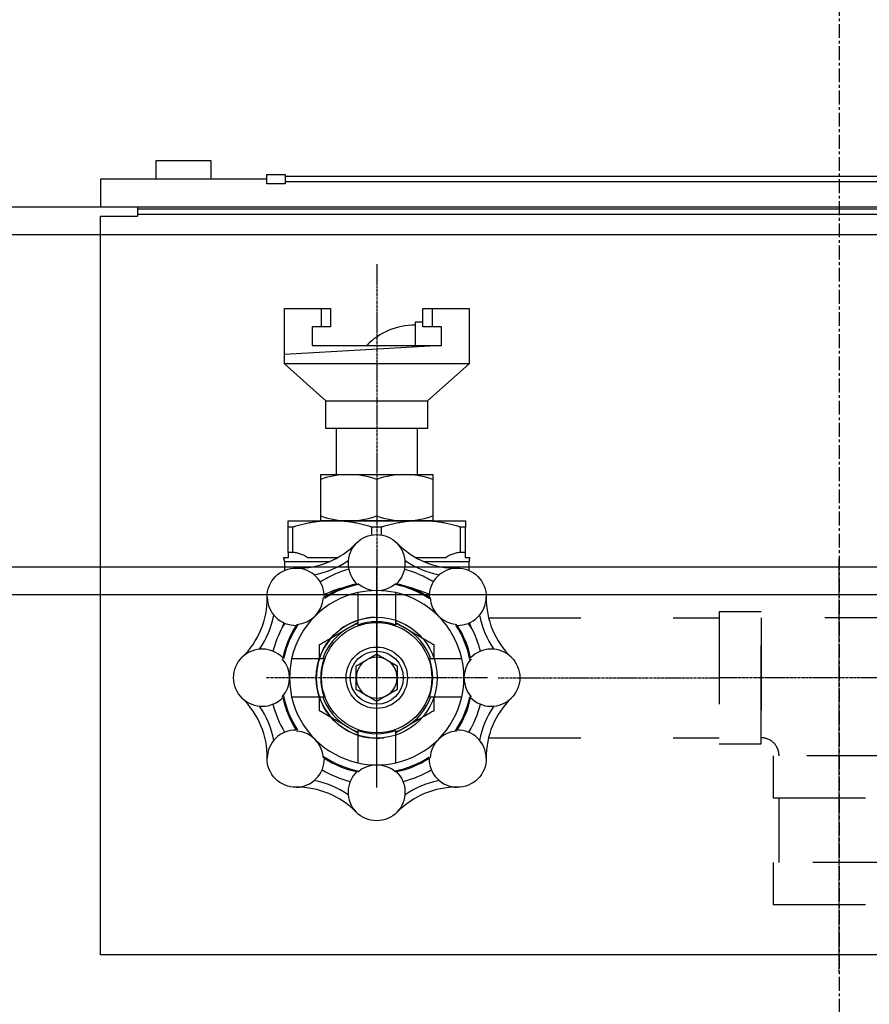
# Model space of a CAD drawing. Units: millimetres. Extents: x 130630 to 279486, y -26608 to 35442.
# Drawn here: x 189586 to 190046, y 15325 to 15858 of the extents above; entities that cross this region are included whole.
import ezdxf

# ---------------------------------------------------------------- set-up
doc = ezdxf.new("R2010")
doc.units = ezdxf.units.MM
doc.header["$MEASUREMENT"] = 0
for name, pattern in [('CT5-A-101 MB tang ham$0$CENTER', [2, 1.25, -0.25, 0.25, -0.25]), ('CT5-A-101 MB tang ham$0$CT5 luoicot T ham$0$CENTERX2', [4, 2.5, -0.5, 0.5, -0.5]), ('CT5-A-101 MB tang ham$0$HIDDEN', [0.375, 0.25, -0.125]), ('CT5-A-101 MB tang ham$0$PME-Dash-space', [4, 2, -2])]:
    doc.linetypes.add(name, pattern=pattern)
doc.layers.get('0').update_dxf_attribs({"color": 8, "linetype": 'CONTINUOUS', "lineweight": 0})
for name, color, linetype in [('CT5-A-101 MB tang ham$0$CT5 luoicot T ham$0$Nqh-A-Grid', 8, 'CT5-A-101 MB tang ham$0$CT5 luoicot T ham$0$CENTERX2'), ('CT5-A-101 MB tang ham$0$Dien tich', 8, 'CONTINUOUS'), ('CT5-A-101 MB tang ham$0$ME', 8, 'CONTINUOUS'), ('CT5-A-101 MB tang ham$0$Nqh-A-Wall', 8, 'CONTINUOUS'), ('CT5-A-101 MB tang ham$0$Nqh-A-Wall-Extr', 8, 'CONTINUOUS'), ('CT5-A-101 MB tang ham$0$Nqh-A-Wall-Hatch', 8, 'CONTINUOUS')]:
    doc.layers.add(name, color=color, linetype=linetype)
doc.layers.add('CT5-A-101 MB tang ham$0$Nqh-Xrfs', color=8, linetype='CONTINUOUS', lineweight=18)

# ---------------------------------------------------------------- blocks, each defined once
blk = doc.blocks.new('CT5-A-101 MB tang ham$0$CT5 luoicot T ham')
at = {"layer": 'CT5-A-101 MB tang ham$0$CT5 luoicot T ham$0$Nqh-A-Grid', "ltscale": 3}
blk.add_line((56900, 2500), (56900, -26600), dxfattribs=at)
blk = doc.blocks.new('CT5-A-101 MB tang ham$0$FHC-12')
at = {"linetype": 'CT5-A-101 MB tang ham$0$CENTER'}
for p, q in [((400, 409.58), (400, 315)), ((400, 315), (400, 185)), ((335, 250), (465, 250)), ((584.58, 250), (465, 250)), ((650.42, 26), (650.42, 250))]:
    blk.add_line(p, q, dxfattribs=at)
at = {"linetype": 'CT5-A-101 MB tang ham$0$PME-Dash-space', "ltscale": 25}
for p, q in [((432.5, 350), (432.5, 315)), ((589.85, 282.5), (465, 282.5)), ((589.85, 217.5), (465, 217.5))]:
    blk.add_line(p, q, dxfattribs=at)
for p, q in [((650.42, 309.51), (650.42, 190.49)), ((650.42, 142.58), (650.42, 162.42)), ((629.62, 57.4), (629.62, 70)), ((625.42, 57.4), (629.62, 57.4)), ((780, -5), (780, 0))]:
    blk.add_line(p, q)
at = {"extrusion": (-1, 1.83691e-16, 6.12303e-17)}
for p, q in [((600.42, 191.94), (600.42, 187)), ((634.96, 187), (634.4, 187)), ((666.45, 187), (665.89, 187)), ((700.42, 187), (700.42, 191.94)), ((600.01, 185), (602.42, 185)), ((602.42, 182.1), (605, 182.1)), ((602.42, 182.1), (602.42, 168.46)), ((605, 182.1), (605, 168.46)), ((613.07, 185), (629.18, 185)), ((671.67, 185), (687.78, 185)), ((695.85, 182.1), (698.42, 182.1)), ((695.85, 182.1), (695.85, 168.46)), ((698.42, 185), (700.84, 185)), ((698.42, 182.1), (698.42, 168.46)), ((647.85, 172.72), (647.85, 168.46)), ((653, 172.72), (653, 168.46)), ((602.42, 168.46), (605, 168.46)), ((647.85, 168.46), (653, 168.46)), ((695.85, 168.46), (698.42, 168.46)), ((626.42, 165), (602.42, 165)), ((674.42, 165), (626.42, 165)), ((698.42, 165), (674.42, 165))]:
    blk.add_line(p, q, dxfattribs=at)
for points in [[(20, 0), (0, 0), (0, 400), (800, 400), (800, 0), (780, 0)], [(625.15, 187), (600.42, 187)], [(700.42, 187), (675.7, 187)], [(628.42, 140), (628.42, 115)], [(672.42, 115), (672.42, 140)], [(622.92, 100), (622.92, 115), (677.92, 115), (677.92, 100)], [(700.42, 80), (677.92, 100), (622.92, 100), (600.42, 80)], [(600.42, 50), (600.42, 80), (700.42, 80), (700.42, 50)], [(615.42, 70), (700.42, 75)], [(700.42, 50), (675.42, 50), (675.42, 60), (685.42, 60), (685.42, 70), (615.42, 70), (615.42, 60), (625.42, 60), (625.42, 50), (600.42, 50)], [(620.42, 50), (620.42, 60)], [(680.42, 50), (680.42, 60)], [(780, -1), (20, -1)], [(780, -4), (20, -4)], [(710, -20), (800, -20), (800, -5), (780, -5)], [(100, -18.5), (700, -18.5)], [(740, -20), (740, -30), (770, -30), (770, -20)], [(100, -21.5), (700, -21.5)]]:
    blk.add_lwpolyline(points)
at = {"linetype": 'CT5-A-101 MB tang ham$0$PME-Dash-space', "ltscale": 25}
blk.add_lwpolyline([(364.25, 350), (435.75, 350), (435.75, 372.75), (364.25, 372.75)], close=True, dxfattribs=at)
blk.add_lwpolyline([(606.82, 190.66, -0.423258), (591.09, 206.4, 0.206925), (577.63, 238.87, -0.423258), (577.63, 261.13, 0.206925), (591.09, 293.6, -0.423258), (606.82, 309.34, 0.206925), (639.3, 322.79, -0.423258), (661.55, 322.79, 0.206925), (694.03, 309.34, -0.423258), (709.76, 293.6, 0.206925), (723.21, 261.13, -0.423258), (723.21, 238.87, 0.206925), (709.76, 206.4, -0.423258), (694.03, 190.66, 0.206925), (661.55, 177.21, -0.423258), (639.3, 177.21, 0.206925)], format="xyb", close=True)
blk.add_lwpolyline([(367.5, 292.25), (435.75, 292.25), (435.75, 315), (364.25, 315), (364.25, 292.25), (367.5, 292.25, -0.414214), (357.75, 282.5), (357.75, 285.75), (335, 285.75), (335, 214.25), (357.75, 214.25), (357.75, 282.5), (357.75, 217.5), (442.25, 217.5), (442.25, 282.5), (442.25, 214.25), (465, 214.25), (465, 285.75), (442.25, 285.75), (442.25, 282.5, -0.414214), (432.5, 292.25, -0.414214)], format="xyb", dxfattribs=at)
at = {"linetype": 'CT5-A-101 MB tang ham$0$CENTER'}
blk.add_lwpolyline([(590.42, 250), (710.42, 250)], dxfattribs=at)
for points in [[(680.74, 162.42, 0.170287), (650.42, 162.42, 0.170287), (620.11, 162.42)], [(620.11, 142.58, 0.170287), (650.42, 142.58, 0.170287), (680.74, 142.58)]]:
    blk.add_lwpolyline(points, format="xyb")
for points in [[(620.11, 165), (680.74, 165), (680.74, 140), (620.11, 140)], [(700, -22.5), (700, -17.5), (710, -17.5), (710, -22.5)]]:
    blk.add_lwpolyline(points, close=True)
for radius in [32.73, 29.89, 16.61, 14.39]:
    blk.add_circle((650.42, 250), radius)
for centre, radius, start, end in [((650.42, 312), 15.5, 135.8818, 225.9005), ((650.42, 312), 15.5, 314.0995, 44.1182), ((606.58, 293.84), 15.5, 359.0995, 89.1182), ((607.5, 353.62), 48.71, 280.6545, 304.3455), ((693.34, 353.62), 48.71, 235.6545, 259.3455), ((694.26, 293.84), 15.5, 90.8818, 180.9005), ((650.42, 250), 57.99, 104.344, 120.656), ((650.42, 250), 57.99, 59.344, 75.656), ((650.42, 250), 51.44, 101.0228, 123.4704), ((650.42, 250), 52, 101.972, 123.028), ((650.42, 312.71), 15.5, 228.4476, 311.5524), ((650.42, 250), 51.44, 56.0228, 78.4704), ((650.42, 250), 52, 56.972, 78.028), ((606.58, 293.84), 15.5, 180.8818, 270.9005), ((650.42, 250), 47.21, 102.5774, 167.4226), ((606.08, 294.35), 15.5, 273.4476, 356.5524), ((650.42, 250), 47.21, 77.4226, 102.5774), ((650.42, 250), 47.21, 12.5774, 77.4226), ((694.77, 294.35), 15.5, 183.4476, 266.5524), ((694.26, 293.84), 15.5, 269.0995, 359.1182), ((546.81, 292.92), 48.71, 325.6545, 349.3455), ((650.42, 250), 32.73, 272.0463, 96.86), ((754.04, 292.92), 48.71, 190.6545, 214.3455), ((650.42, 250), 57.99, 149.344, 165.656), ((650.42, 250), 52, 146.972, 168.028), ((650.42, 250), 51.44, 146.0228, 168.4704), ((650.42, 250), 31, 109.3691, 120), ((650.42, 250), 30.32, 70.1755, 109.8245), ((650.42, 250), 31, 60, 70.6309), ((650.42, 250), 51.44, 11.0228, 33.4704), ((650.42, 250), 52, 11.972, 33.028), ((650.42, 250), 57.99, 14.344, 30.656), ((650.42, 250), 31, 120, 160.6309), ((650.42, 250), 31, 19.3691, 60), ((588.42, 250), 15.5, 44.0995, 134.1182), ((712.42, 250), 15.5, 45.8818, 135.9005), ((587.71, 250), 15.5, 318.4476, 41.5524), ((650.42, 250), 47.21, 167.4226, 192.5774), ((650.42, 250), 30.32, 160.1755, 199.8245), ((650.42, 250), 11.07, 120, 180), ((650.42, 250), 11.07, 60, 120), ((650.42, 250), 11.07, 0, 60), ((650.42, 250), 30.32, 340.1755, 19.8245), ((650.42, 250), 47.21, 347.4226, 12.5774), ((713.14, 250), 15.5, 138.4476, 221.5524), ((650.42, 250), 11.07, 180, 240), ((650.42, 250), 11.07, 300, 0), ((650.42, 250), 51.44, 191.0228, 213.4704), ((650.42, 250), 11.07, 240, 300), ((588.42, 250), 15.5, 225.8818, 315.9005), ((650.42, 250), 57.99, 194.344, 208.0608), ((650.42, 250), 52, 191.972, 213.028), ((650.42, 250), 47.21, 192.5774, 257.4226), ((650.42, 250), 31, 199.3691, 240), ((650.42, 250), 47.21, 282.5774, 347.4226), ((650.42, 250), 31, 300, 340.6309), ((650.42, 250), 51.44, 326.0228, 348.4704), ((650.42, 250), 52, 326.972, 348.028), ((712.42, 250), 15.5, 224.0995, 314.1182), ((650.42, 250), 57.99, 331.9392, 345.656), ((546.81, 207.08), 48.71, 10.6545, 34.3455), ((754.04, 207.08), 48.71, 145.6545, 169.3455), ((606.58, 206.16), 15.5, 89.0995, 179.1182), ((606.08, 205.65), 15.5, 3.4476, 86.5524), ((650.42, 250), 31, 240, 250.6309), ((650.42, 250), 30.32, 250.1755, 289.8245), ((650.42, 250), 31, 289.3691, 300), ((694.77, 205.65), 15.5, 93.4476, 176.5524), ((694.26, 206.16), 15.5, 0.8818, 90.9005), ((606.58, 206.16), 15.5, 270.8818, 0.9005), ((650.42, 250), 51.44, 236.0228, 258.4704), ((650.42, 250), 52, 236.972, 258.028), ((650.42, 250), 47.21, 257.4226, 282.5774), ((650.42, 187.29), 15.5, 48.4476, 131.5524), ((650.42, 250), 51.44, 281.0228, 303.4704), ((650.42, 250), 52, 281.972, 303.028), ((694.26, 206.16), 15.5, 179.0995, 269.1182), ((650.42, 188), 15.5, 134.0995, 224.1182), ((650.42, 188), 15.5, 315.8818, 45.9005), ((607.5, 146.38), 48.71, 55.6545, 79.3455), ((693.34, 146.38), 48.71, 100.6545, 124.3455), ((595.42, 187), 5, 336.4218, 0), ((705.42, 187), 5, 180, 203.5782), ((629.62, 95.8), 36.8, 270, 315.4857)]:
    blk.add_arc(centre, radius, start, end)
for points, knots in [([(640.14, 296.08), (640.14, 295.93), (640.14, 295.75), (640.14, 295.36), (640.14, 295.11), (640.14, 294.56), (640.14, 294.25), (640.14, 293.58), (640.14, 293.22), (640.14, 292.46), (640.14, 292.07), (640.14, 291.29), (640.14, 290.85), (640.14, 289.92), (640.14, 289.43), (640.14, 288.41), (640.14, 287.88), (640.14, 286.82), (640.14, 286.28), (640.14, 285.23), (640.14, 284.65), (640.14, 283.46), (640.14, 282.84), (640.14, 281.59), (640.14, 280.95), (640.14, 279.71), (640.14, 279.1), (640.14, 278.52)], [2.284227, 2.284227, 2.284227, 2.284227, 2.93099, 2.93099, 3.672553, 3.672553, 4.414116, 4.414116, 5.155679, 5.155679, 5.897242, 5.897242, 6.655594, 6.655594, 7.413946, 7.413946, 8.172297, 8.172297, 8.930649, 8.930649, 9.721089, 9.721089, 10.511529, 10.511529, 11.301969, 11.301969, 12.092409, 12.092409, 12.092409, 12.092409]), ([(660.71, 278.52), (660.71, 279.1), (660.71, 279.71), (660.71, 280.95), (660.71, 281.59), (660.71, 282.84), (660.71, 283.46), (660.71, 284.65), (660.71, 285.23), (660.71, 286.28), (660.71, 286.82), (660.71, 287.88), (660.71, 288.41), (660.71, 289.43), (660.71, 289.92), (660.71, 290.85), (660.71, 291.29), (660.71, 292.07), (660.71, 292.46), (660.71, 293.22), (660.71, 293.58), (660.71, 294.25), (660.71, 294.56), (660.71, 295.11), (660.71, 295.36), (660.71, 295.75), (660.71, 295.93), (660.71, 296.08)], [37.760375, 37.760375, 37.760375, 37.760375, 38.550815, 38.550815, 39.341255, 39.341255, 40.131695, 40.131695, 40.922135, 40.922135, 41.680487, 41.680487, 42.438839, 42.438839, 43.19719, 43.19719, 43.955542, 43.955542, 44.697105, 44.697105, 45.438668, 45.438668, 46.180231, 46.180231, 46.921794, 46.921794, 47.568558, 47.568558, 47.568558, 47.568558]), ([(621.91, 260.28), (621.32, 260.28), (620.71, 260.28), (619.47, 260.28), (618.84, 260.28), (617.59, 260.28), (616.97, 260.28), (615.77, 260.28), (615.2, 260.28), (614.14, 260.28), (613.61, 260.28), (612.55, 260.28), (612.02, 260.28), (611, 260.28), (610.5, 260.28), (609.57, 260.28), (609.14, 260.28), (608.35, 260.28), (607.96, 260.28), (607.21, 260.28), (606.85, 260.28), (606.18, 260.28), (605.87, 260.28), (605.31, 260.28), (605.07, 260.28), (604.67, 260.28), (604.5, 260.28), (604.34, 260.28)], [37.760375, 37.760375, 37.760375, 37.760375, 38.550815, 38.550815, 39.341255, 39.341255, 40.131695, 40.131695, 40.922135, 40.922135, 41.680487, 41.680487, 42.438839, 42.438839, 43.19719, 43.19719, 43.955542, 43.955542, 44.697105, 44.697105, 45.438668, 45.438668, 46.180231, 46.180231, 46.921794, 46.921794, 47.568558, 47.568558, 47.568558, 47.568558]), ([(696.51, 260.28), (696.35, 260.28), (696.18, 260.28), (695.78, 260.28), (695.53, 260.28), (694.98, 260.28), (694.67, 260.28), (694, 260.28), (693.64, 260.28), (692.89, 260.28), (692.5, 260.28), (691.71, 260.28), (691.27, 260.28), (690.35, 260.28), (689.85, 260.28), (688.83, 260.28), (688.3, 260.28), (687.24, 260.28), (686.71, 260.28), (685.65, 260.28), (685.07, 260.28), (683.88, 260.28), (683.26, 260.28), (682.01, 260.28), (681.38, 260.28), (680.14, 260.28), (679.53, 260.28), (678.94, 260.28)], [2.284227, 2.284227, 2.284227, 2.284227, 2.93099, 2.93099, 3.672553, 3.672553, 4.414116, 4.414116, 5.155679, 5.155679, 5.897242, 5.897242, 6.655594, 6.655594, 7.413946, 7.413946, 8.172297, 8.172297, 8.930649, 8.930649, 9.721089, 9.721089, 10.511529, 10.511529, 11.301969, 11.301969, 12.092409, 12.092409, 12.092409, 12.092409]), ([(604.34, 239.72), (604.5, 239.72), (604.67, 239.72), (605.07, 239.72), (605.31, 239.72), (605.87, 239.72), (606.18, 239.72), (606.85, 239.72), (607.21, 239.72), (607.96, 239.72), (608.35, 239.72), (609.14, 239.72), (609.57, 239.72), (610.5, 239.72), (611, 239.72), (612.02, 239.72), (612.55, 239.72), (613.61, 239.72), (614.14, 239.72), (615.2, 239.72), (615.77, 239.72), (616.97, 239.72), (617.59, 239.72), (618.84, 239.72), (619.47, 239.72), (620.71, 239.72), (621.32, 239.72), (621.91, 239.72)], [2.284227, 2.284227, 2.284227, 2.284227, 2.93099, 2.93099, 3.672553, 3.672553, 4.414116, 4.414116, 5.155679, 5.155679, 5.897242, 5.897242, 6.655594, 6.655594, 7.413946, 7.413946, 8.172297, 8.172297, 8.930649, 8.930649, 9.721089, 9.721089, 10.511529, 10.511529, 11.301969, 11.301969, 12.092409, 12.092409, 12.092409, 12.092409]), ([(678.94, 239.72), (679.53, 239.72), (680.14, 239.72), (681.38, 239.72), (682.01, 239.72), (683.26, 239.72), (683.88, 239.72), (685.07, 239.72), (685.65, 239.72), (686.71, 239.72), (687.24, 239.72), (688.3, 239.72), (688.83, 239.72), (689.85, 239.72), (690.35, 239.72), (691.27, 239.72), (691.71, 239.72), (692.5, 239.72), (692.89, 239.72), (693.64, 239.72), (694, 239.72), (694.67, 239.72), (694.98, 239.72), (695.53, 239.72), (695.78, 239.72), (696.18, 239.72), (696.35, 239.72), (696.51, 239.72)], [37.760375, 37.760375, 37.760375, 37.760375, 38.550815, 38.550815, 39.341255, 39.341255, 40.131695, 40.131695, 40.922135, 40.922135, 41.680487, 41.680487, 42.438839, 42.438839, 43.19719, 43.19719, 43.955542, 43.955542, 44.697105, 44.697105, 45.438668, 45.438668, 46.180231, 46.180231, 46.921794, 46.921794, 47.568558, 47.568558, 47.568558, 47.568558]), ([(599.25, 222.72), (599.25, 222.72), (599.25, 222.72), (599.27, 222.69), (599.31, 222.63), (599.43, 222.46), (599.52, 222.34), (599.8, 221.97), (600.05, 221.65), (600.53, 221.06), (600.71, 220.83), (600.91, 220.59)], [-77.437629, -77.437629, -77.437629, -77.437629, -77.171738, -77.171738, -74.63927, -74.63927, -72.106802, -72.106802, -67.862351, -67.862351, -65.624966, -65.624966, -65.624966, -65.624966]), ([(600.17, 220.27), (600.11, 220.53), (600.04, 220.77), (599.79, 221.57), (599.58, 222.06), (599.34, 222.54), (599.3, 222.64), (599.25, 222.72)], [6.978661, 6.978661, 6.978661, 6.978661, 8.001194, 8.001194, 10.674676, 10.674676, 11.446375, 11.446375, 11.446375, 11.446375]), ([(640.14, 221.48), (640.14, 220.9), (640.14, 220.29), (640.14, 219.05), (640.14, 218.41), (640.14, 217.16), (640.14, 216.54), (640.14, 215.35), (640.14, 214.77), (640.14, 213.72), (640.14, 213.18), (640.14, 212.12), (640.14, 211.59), (640.14, 210.57), (640.14, 210.08), (640.14, 209.15), (640.14, 208.71), (640.14, 207.93), (640.14, 207.54), (640.14, 206.78), (640.14, 206.42), (640.14, 205.75), (640.14, 205.44), (640.14, 204.89), (640.14, 204.64), (640.14, 204.25), (640.14, 204.07), (640.14, 203.92)], [37.760375, 37.760375, 37.760375, 37.760375, 38.550815, 38.550815, 39.341255, 39.341255, 40.131695, 40.131695, 40.922135, 40.922135, 41.680487, 41.680487, 42.438839, 42.438839, 43.19719, 43.19719, 43.955542, 43.955542, 44.697105, 44.697105, 45.438668, 45.438668, 46.180231, 46.180231, 46.921794, 46.921794, 47.568558, 47.568558, 47.568558, 47.568558]), ([(660.71, 203.92), (660.71, 204.07), (660.71, 204.25), (660.71, 204.64), (660.71, 204.89), (660.71, 205.44), (660.71, 205.75), (660.71, 206.42), (660.71, 206.78), (660.71, 207.54), (660.71, 207.93), (660.71, 208.71), (660.71, 209.15), (660.71, 210.08), (660.71, 210.57), (660.71, 211.59), (660.71, 212.12), (660.71, 213.18), (660.71, 213.72), (660.71, 214.77), (660.71, 215.35), (660.71, 216.54), (660.71, 217.16), (660.71, 218.41), (660.71, 219.05), (660.71, 220.29), (660.71, 220.9), (660.71, 221.48)], [2.284227, 2.284227, 2.284227, 2.284227, 2.93099, 2.93099, 3.672553, 3.672553, 4.414116, 4.414116, 5.155679, 5.155679, 5.897242, 5.897242, 6.655594, 6.655594, 7.413946, 7.413946, 8.172297, 8.172297, 8.930649, 8.930649, 9.721089, 9.721089, 10.511529, 10.511529, 11.301969, 11.301969, 12.092409, 12.092409, 12.092409, 12.092409]), ([(699.93, 220.59), (699.99, 220.65), (700.04, 220.71), (700.48, 221.25), (700.8, 221.65), (701.16, 222.12), (701.26, 222.26), (701.42, 222.47), (701.48, 222.56), (701.57, 222.67), (701.59, 222.71), (701.6, 222.72)], [-245.731706, -245.731706, -245.731706, -245.731706, -245.160354, -245.160354, -240.637443, -240.637443, -238.375987, -238.375987, -236.114531, -236.114531, -234.007311, -234.007311, -234.007311, -234.007311]), ([(701.6, 222.72), (701.52, 222.57), (701.43, 222.4), (701.19, 221.88), (701.01, 221.44), (700.79, 220.72), (700.73, 220.5), (700.68, 220.27)], [54.925657, 54.925657, 54.925657, 54.925657, 57.535789, 57.535789, 63.012705, 63.012705, 65.169817, 65.169817, 65.169817, 65.169817]), ([(622.03, 204.89), (623.33, 204.31), (624.68, 203.76), (627.43, 202.73), (628.83, 202.26), (630.88, 201.65), (631.58, 201.45), (632.3, 201.26)], [-28.711509, -28.711509, -28.711509, -28.711509, -24.206976, -24.206976, -19.630631, -19.630631, -17.373166, -17.373166, -17.373166, -17.373166]), ([(668.55, 201.26), (669.37, 201.48), (670.17, 201.71), (672.36, 202.38), (673.81, 202.87), (676.45, 203.87), (677.65, 204.37), (678.82, 204.89)], [-294.082237, -294.082237, -294.082237, -294.082237, -291.500317, -291.500317, -286.748271, -286.748271, -282.714626, -282.714626, -282.714626, -282.714626]), ([(619.84, 198.13), (620.65, 197.62), (621.49, 197.12), (623.64, 195.9), (624.98, 195.21), (627.7, 193.94), (629.08, 193.36), (631.88, 192.31), (633.43, 191.79), (635.13, 191.31), (635.2, 191.29), (635.27, 191.27)], [-31.837858, -31.837858, -31.837858, -31.837858, -28.783321, -28.783321, -24.206976, -24.206976, -19.630631, -19.630631, -14.722973, -14.722973, -14.508988, -14.508988, -14.508988, -14.508988]), ([(665.58, 191.27), (665.73, 191.31), (665.88, 191.35), (667.67, 191.87), (669.25, 192.41), (672.11, 193.5), (673.54, 194.11), (676.34, 195.45), (677.72, 196.17), (679.71, 197.33), (680.37, 197.73), (681.01, 198.13)], [-296.939582, -296.939582, -296.939582, -296.939582, -296.488734, -296.488734, -291.500317, -291.500317, -286.748271, -286.748271, -281.996225, -281.996225, -279.591356, -279.591356, -279.591356, -279.591356]), ([(602.42, 185), (602.42, 184.94), (602.42, 184.89), (602.42, 184.56), (602.42, 184.32), (602.42, 183.78), (602.42, 183.48), (602.42, 182.96), (602.42, 182.73), (602.42, 182.37), (602.42, 182.23), (602.42, 182.13), (602.42, 182.11), (602.42, 182.1)], [26.892483, 26.892483, 26.892483, 26.892483, 27.160831, 27.160831, 28.557233, 28.557233, 30.964418, 30.964418, 33.371603, 33.371603, 35.778787, 35.778787, 36.136307, 36.136307, 36.136307, 36.136307]), ([(605, 182.1), (605.11, 182.11), (605.22, 182.13), (606.06, 182.23), (606.81, 182.37), (608.29, 182.73), (609.02, 182.96), (610.43, 183.48), (611.11, 183.78), (612.1, 184.32), (612.49, 184.56), (612.93, 184.89), (613, 184.94), (613.07, 185)], [12.812649, 12.812649, 12.812649, 12.812649, 13.170169, 13.170169, 15.577353, 15.577353, 17.984538, 17.984538, 20.391723, 20.391723, 21.788125, 21.788125, 22.056473, 22.056473, 22.056473, 22.056473]), ([(687.78, 185), (687.85, 184.94), (687.92, 184.89), (688.36, 184.56), (688.75, 184.32), (689.74, 183.78), (690.42, 183.48), (691.83, 182.96), (692.56, 182.73), (694.04, 182.37), (694.78, 182.23), (695.63, 182.13), (695.74, 182.11), (695.85, 182.1)], [26.892483, 26.892483, 26.892483, 26.892483, 27.160831, 27.160831, 28.557233, 28.557233, 30.964418, 30.964418, 33.371603, 33.371603, 35.778787, 35.778787, 36.136307, 36.136307, 36.136307, 36.136307]), ([(698.42, 182.1), (698.42, 182.11), (698.42, 182.13), (698.42, 182.23), (698.42, 182.37), (698.42, 182.73), (698.42, 182.96), (698.42, 183.48), (698.42, 183.78), (698.42, 184.32), (698.42, 184.56), (698.42, 184.89), (698.42, 184.94), (698.42, 185)], [12.812649, 12.812649, 12.812649, 12.812649, 13.170169, 13.170169, 15.577353, 15.577353, 17.984538, 17.984538, 20.391723, 20.391723, 21.788125, 21.788125, 22.056473, 22.056473, 22.056473, 22.056473])]:
    blk.add_open_spline(points, degree=3, knots=knots)
for points, weights in [([(634.92, 276.85), (637.51, 278.34), (640.14, 279.86)], [1, 1.01591806081, 1.02251936021]), ([(660.71, 279.86), (663.34, 278.34), (665.92, 276.85)], [1.02251936022, 1.01591806082, 1]), ([(619.42, 267.9), (627.73, 272.69), (634.92, 276.85)], [1.01476073056, 1.04558727337, 1]), ([(665.92, 276.85), (673.12, 272.69), (681.42, 267.9)], [1, 1.04558727337, 1.01476073056]), ([(619.42, 260.28), (619.42, 263.92), (619.42, 267.9)], [1.02719504588, 1.02733770097, 1.01476073056]), ([(681.42, 267.9), (681.42, 263.92), (681.42, 260.28)], [1.01476073056, 1.02733770093, 1.02719504588]), ([(644.89, 259.59), (647.46, 261.07), (650.42, 262.78)], [1, 1.0930923738, 1.10906450004]), ([(650.42, 262.78), (653.39, 261.07), (655.96, 259.59)], [1.10906450004, 1.0930923738, 1]), ([(639.35, 256.39), (642.32, 258.1), (644.89, 259.59)], [1.10906450004, 1.0930923738, 1]), ([(639.35, 250), (639.35, 252.97), (639.35, 256.39)], [1, 1.0930923738, 1.10906450004]), ([(655.96, 259.59), (658.53, 258.1), (661.5, 256.39)], [1, 1.0930923738, 1.10906450004]), ([(661.5, 256.39), (661.5, 252.97), (661.5, 250)], [1.10906450004, 1.0930923738, 1]), ([(639.35, 243.61), (639.35, 247.03), (639.35, 250)], [1.10906450004, 1.0930923738, 1]), ([(661.5, 250), (661.5, 247.03), (661.5, 243.61)], [1, 1.0930923738, 1.10906450004]), ([(644.89, 240.41), (642.32, 241.9), (639.35, 243.61)], [1, 1.0930923738, 1.10906450004]), ([(650.42, 237.22), (647.46, 238.93), (644.89, 240.41)], [1.10906450004, 1.0930923738, 1]), ([(655.96, 240.41), (653.39, 238.93), (650.42, 237.22)], [1, 1.0930923738, 1.10906450004]), ([(661.5, 243.61), (658.53, 241.9), (655.96, 240.41)], [1.10906450004, 1.0930923738, 1]), ([(619.42, 232.1), (619.42, 236.08), (619.42, 239.72)], [1.01476073056, 1.02733770088, 1.02719504588]), ([(681.42, 239.72), (681.42, 236.08), (681.42, 232.1)], [1.02719504588, 1.02733770096, 1.01476073056]), ([(634.92, 223.15), (627.73, 227.31), (619.42, 232.1)], [1, 1.04558727337, 1.01476073056]), ([(681.42, 232.1), (673.12, 227.31), (665.92, 223.15)], [1.01476073056, 1.04558727337, 1]), ([(640.14, 220.14), (637.51, 221.66), (634.92, 223.15)], [1.02251936022, 1.01591806082, 1]), ([(665.92, 223.15), (663.34, 221.66), (660.71, 220.14)], [1, 1.01591806081, 1.02251936021]), ([(602.42, 165), (602.42, 165), (602.42, 168.46)], [1, 1.03506768175, 1.00834362899]), ([(605, 168.46), (616.34, 165), (626.42, 165)], [1.00834362899, 1.03506768175, 1]), ([(626.42, 165), (636.51, 165), (647.85, 168.46)], [1, 1.03506768175, 1.00834362899]), ([(653, 168.46), (664.34, 165), (674.42, 165)], [1.00834362899, 1.03506768175, 1]), ([(674.42, 165), (684.51, 165), (695.85, 168.46)], [1, 1.03506768175, 1.00834362899]), ([(698.42, 168.46), (698.42, 165), (698.42, 165)], [1.00834362899, 1.03506768175, 1])]:
    blk.add_rational_spline(points, weights, degree=2)
blk = doc.blocks.new('CT5-A-101 MB tang ham')
at = {"layer": 'CT5-A-101 MB tang ham$0$Nqh-A-Wall-Hatch'}
h = blk.add_hatch(dxfattribs=at)
h.set_pattern_fill('_USER', color=256, scale=0.7, angle=45, pattern_type=0)
h.set_pattern_definition([(45, (0, 0), (-49.497475, 49.497475), [])])
h.paths.add_polyline_path([(33150, -53800), (32990, -53800), (32990, -45100), (35880.06, -45100), (35880, -51295.01), (35880, -52470), (35700, -52470), (35700, -51295.01), (35600, -51295), (35600, -51115), (35700, -51115), (35700, -45280), (33200, -45280), (33200, -51115), (34570, -51115), (34570, -51295), (33795, -51295), (33795, -52157.52), (33600, -52157.52), (33600, -51295), (33200, -51295), (33200, -54050), (33150, -54050)])
h.paths.add_polyline_path([(94650, -53800), (94650, -48285), (88830, -48285), (88830, -48385), (88650, -48385), (88650, -48105), (94830, -48105), (94830, -53800)])
h.paths.add_polyline_path([(88650, -49615), (88650, -49615), (88830, -49615), (88830, -54000), (88650, -54000)])
h.paths.add_polyline_path([(107530, -41950), (107530, -42130), (115650, -42130), (115650, -41950), (115220, -41950), (115220, -41215), (115040, -41215), (115040, -41950), (109359.99, -41950), (109359.99, -41850), (109179.99, -41850), (109179.99, -41950), (107710, -41950), (107710, -41850), (107530, -41850)])
h.paths.add_polyline_path([(109360, -39450), (109360, -40820), (109180, -40820), (109180, -39450), (108443.72, -39450), (108666, -39270), (115650, -39270), (115650, -39450), (115220, -39450), (115220, -40185), (115040, -40185), (115040, -39450)])
h.paths.add_polyline_path([(107539.44, -39717.18), (107679.32, -39603.9), (107710, -39641.78), (107710, -40820), (107530, -40820), (107530, -39705.52)])
h.paths.add_polyline_path([(101920.44, -39887.73), (105370.97, -37093.55), (105257.69, -36953.66), (101947.05, -39634.57), (100505.91, -37854.9), (100366.02, -37968.18)])
h.paths.add_polyline_path([(98244.41, -34950.95), (98660.18, -34614.26), (98773.46, -34754.15), (98357.69, -35090.84)])
h.paths.add_polyline_path([(99605.98, -36743.58), (98309.58, -35142.66), (98169.69, -35255.94), (99466.09, -36856.86)])
edge = h.paths.add_edge_path(flags=17)
edge.add_line((35698.8, -53500), (35880, -53500))
edge.add_line((35880, -53500), (35880, -54050))
edge.add_line((35880, -54050), (35700, -54050))
edge.add_line((35700, -54050), (35700, -53500))
h.paths.add_polyline_path([(103807.3, -30459.08), (103158.38, -30984.56), (103271.66, -31124.45), (103780.69, -30712.25), (107320.62, -35083.69), (107460.5, -34970.41)])
h.paths.add_polyline_path([(102464.9, -31764.88), (102357.92, -31632.76), (101895.52, -32007.21), (100435.49, -30204.23), (100295.61, -30317.51), (101749.34, -32112.72), (101286.94, -32487.16), (101400.21, -32627.05)])
h.paths.add_polyline_path([(98469.32, -31796.41), (99923.05, -33591.62), (99460.64, -33966.06), (99573.92, -34105.95), (100599.75, -33275.25), (100486.48, -33135.36), (100062.93, -33478.34), (98609.2, -31683.13)])
h.paths.add_polyline_path([(113800, -20050), (113300, -20050), (113300, -19780), (113800, -19780)])
h.paths.add_polyline_path([(16150, -2400), (16150, -15500), (16330, -15500), (16330, -2400)])
h.paths.add_polyline_path([(9720, -15285), (9900, -15285), (9900, -250), (9720, -250)])
h.paths.add_polyline_path([(0, -20050), (500, -20050), (500, -19780), (0, -19780)])
edge = h.paths.add_edge_path(flags=16)
edge.add_line((68500, -27970), (58700, -27970))
edge.add_line((58700, -27970), (58700, -23300))
edge.add_line((58700, -23300), (68620, -23300))
edge.add_line((68620, -23300), (68620, -23400))
edge.add_line((68620, -23400), (68800, -23400))
edge.add_line((68800, -23400), (68800, -23020))
edge.add_line((68800, -23020), (68620, -23020))
edge.add_line((68620, -23020), (68620, -23120))
edge.add_line((68620, -23120), (58700, -23120))
edge.add_line((58700, -23120), (58700, -16850))
edge.add_line((58700, -16850), (68620, -16850))
edge = h.paths.add_edge_path()
edge.add_line((68500, -27970), (58700, -27970))
edge.add_line((58700, -27970), (58700, -23300))
edge.add_line((58700, -23300), (68620, -23300))
edge.add_line((68620, -23300), (68620, -23400))
edge.add_line((68620, -23400), (68800, -23400))
edge.add_line((68800, -23400), (68800, -23020))
edge.add_line((68800, -23020), (68620, -23020))
edge.add_line((68620, -23020), (68620, -23120))
edge.add_line((68620, -23120), (58700, -23120))
edge.add_line((58700, -23120), (58700, -16850))
edge.add_line((58700, -16850), (68620, -16850))
edge.add_line((38050, -14630), (45100, -14630))
edge.add_line((45100, -14630), (45100, -14450))
edge.add_line((45100, -14450), (38050, -14450))
h.paths.add_polyline_path([(15720, -48380), (15890, -48380), (15890, -48105), (9720, -48105), (9720, -53800), (9900, -53800), (9900, -48285), (15720, -48285)])
h.paths.add_polyline_path([(15715, -49615), (15895, -49615), (15895, -54050), (15715, -54050)])
h.paths.add_polyline_path([(68620, -16850), (68620, -21790), (68800, -21790), (68800, -16670), (46815, -16670), (46815, -16850), (58520, -16850), (58520, -27970), (45485, -27970), (45485, -16850), (45585, -16850), (45585, -16670), (45305, -16670), (45305, -28150), (68800, -28150), (68800, -24630), (68620, -24630), (68620, -27970), (58700, -27970), (58700, -23300), (68620, -23300), (68620, -23400), (68800, -23400), (68800, -23020), (68620, -23020), (68620, -23120), (58700, -23120), (58700, -16850)])
h.paths.add_polyline_path([(33795, -53187.52), (33795, -54050), (33600, -54050), (33600, -53187.52)], flags=17)
at = {"layer": 'CT5-A-101 MB tang ham$0$Nqh-A-Wall', "ltscale": 10}
for p, q in [((55400, -14450), (58415, -14450)), ((55400, -14630), (58415, -14630))]:
    blk.add_line(p, q, dxfattribs=at)
at = {"layer": 'CT5-A-101 MB tang ham$0$Nqh-A-Wall-Extr'}
for p, q in [((55415, -14435), (58415, -14435)), ((55400, -14645), (58415, -14645))]:
    blk.add_line(p, q, dxfattribs=at)
at = {"layer": 'CT5-A-101 MB tang ham$0$ME', "rotation": 180.0000070424734}
blk.add_blockref('CT5-A-101 MB tang ham$0$FHC-12', (57300, -14440), dxfattribs=at)
at = {"layer": 'CT5-A-101 MB tang ham$0$Nqh-Xrfs'}
blk.add_blockref('CT5-A-101 MB tang ham$0$CT5 luoicot T ham', (0, 0), dxfattribs=at)
at = {"layer": 'CT5-A-101 MB tang ham$0$Dien tich', "linetype": 'CT5-A-101 MB tang ham$0$HIDDEN'}
blk.add_blockref('CT5-A-101 MB tang ham$0$CT5 luoicot T ham', (0, 0), dxfattribs=at)

msp = doc.modelspace()

# ---------------------------------------------------------------- block references
at = {"ltscale": 1500}
msp.add_blockref('CT5-A-101 MB tang ham', (133129.9, 30191.59), dxfattribs=at)

doc.saveas('drawing.dxf')
